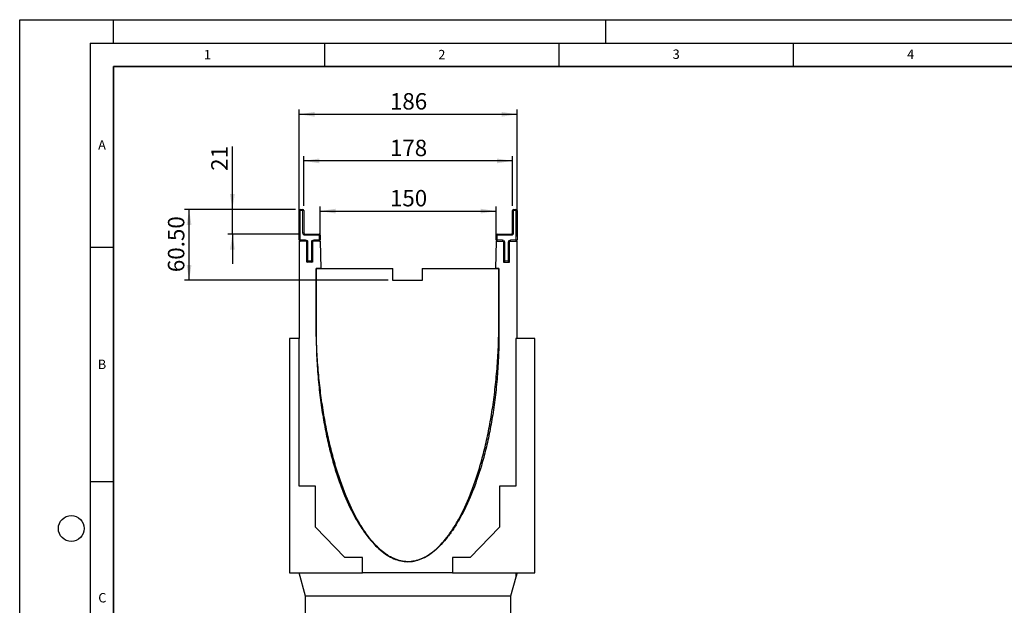
# Model space of a CAD drawing. Units: millimetres. Extents: x 0 to 420, y 0 to 297.
# Drawn here: x 0 to 210, y 172 to 297 of the extents above; entities that cross this region are included whole.
import ezdxf

# ---------------------------------------------------------------- set-up
doc = ezdxf.new("R2010")
doc.units = ezdxf.units.MM
doc.layers.add('LINIEN-DICK', color=7, linetype='Continuous', lineweight=35)
for name, color, linetype in [('LINIEN-DÜNN', 7, 'Continuous'), ('SLD-0', 179, 'Continuous'), ('VORLAGE_TEXT', 7, 'Continuous')]:
    doc.layers.add(name, color=color, linetype=linetype)
doc.styles.add('SLDTEXTSTYLE0', font='TXT', dxfattribs={"width": 0.605})
doc.styles.add('SLDTEXTSTYLE2', font='TXT', dxfattribs={"width": 0.75})
doc.dimstyles.new('SLDDIMSTYLE0', dxfattribs={"dimtxt": 3.5, "dimasz": 3.302, "dimexe": 0, "dimexo": 0.0625, "dimgap": 0.875, "dimtad": 1, "dimlfac": 4, "dimrnd": 1e-09, "dimzin": 12, "dimdsep": 46, "dimtxsty": 'SLDTEXTSTYLE2', "dimsah": 1, "dimcen": 0.09, "dimadec": 0, "dimazin": 3, "dimtfac": 1, "dimtofl": 0, "dimtmove": 0, "dimatfit": 3, "dimfxl": 1, "dimfrac": 2, "dimtolj": 1, "dimtzin": 12, "dimarcsym": 0})
doc.dimstyles.new('SLDDIMSTYLE1', dxfattribs={"dimtxt": 3.5, "dimasz": 3.302, "dimexe": 0, "dimexo": 0.0625, "dimgap": 0.875, "dimtad": 1, "dimlfac": 4, "dimrnd": 1e-09, "dimzin": 12, "dimdsep": 46, "dimtxsty": 'SLDTEXTSTYLE2', "dimsah": 1, "dimcen": 0.09, "dimadec": 0, "dimazin": 3, "dimtfac": 1, "dimtmove": 0, "dimatfit": 0, "dimfxl": 1, "dimfrac": 2, "dimtolj": 1, "dimtzin": 12, "dimarcsym": 0})
doc.dimstyles.new('SLDDIMSTYLE2', dxfattribs={"dimtxt": 3.5, "dimasz": 3.302, "dimexe": 0, "dimexo": 0.0625, "dimgap": 0.875, "dimtad": 1, "dimlfac": 4, "dimrnd": 1e-09, "dimzin": 4, "dimdsep": 46, "dimtxsty": 'SLDTEXTSTYLE2', "dimsah": 1, "dimcen": 0.09, "dimadec": 0, "dimazin": 1, "dimtfac": 1, "dimtofl": 0, "dimtmove": 0, "dimatfit": 3, "dimfxl": 1, "dimfrac": 2, "dimtolj": 1, "dimtzin": 12, "dimarcsym": 0})

# ---------------------------------------------------------------- blocks, each defined once
blk = doc.blocks.new('_D')
at = {"layer": 'SLD-0'}
for p, q in [((59.59, 250.79), (59.59, 277.82)), ((106.09, 250.79), (106.09, 277.82)), ((59.59, 276.82), (106.09, 276.82))]:
    blk.add_line(p, q, dxfattribs=at)
for points in [[(59.59, 276.82), (62.89, 276.32), (62.89, 277.33)], [(106.09, 276.82), (102.79, 277.33), (102.79, 276.32)]]:
    blk.add_solid(points, dxfattribs=at)
at = {"layer": 'SLD-0', "insert": (78.96, 281.34), "char_height": 3.5, "attachment_point": 1, "style": 'SLDTEXTSTYLE2'}
blk.add_mtext('186', dxfattribs=at)
blk = doc.blocks.new('_D_2')
at = {"layer": 'SLD-0'}
for p, q in [((60.59, 257.29), (60.59, 267.89)), ((105.09, 266.89), (60.59, 266.89)), ((105.09, 257.29), (105.09, 267.89))]:
    blk.add_line(p, q, dxfattribs=at)
for points in [[(60.59, 266.89), (63.89, 266.38), (63.89, 267.4)], [(105.09, 266.89), (101.79, 267.4), (101.79, 266.38)]]:
    blk.add_solid(points, dxfattribs=at)
at = {"layer": 'SLD-0', "insert": (78.96, 271.4), "char_height": 3.5, "attachment_point": 1, "style": 'SLDTEXTSTYLE2'}
blk.add_mtext('178', dxfattribs=at)
blk = doc.blocks.new('_D_3')
at = {"layer": 'SLD-0'}
for p, q in [((64.09, 250.79), (64.09, 257.18)), ((101.59, 250.79), (101.59, 257.18)), ((64.09, 256.18), (101.59, 256.18))]:
    blk.add_line(p, q, dxfattribs=at)
for points in [[(64.09, 256.18), (67.39, 255.67), (67.39, 256.69)], [(101.59, 256.18), (98.29, 256.69), (98.29, 255.67)]]:
    blk.add_solid(points, dxfattribs=at)
at = {"layer": 'SLD-0', "insert": (78.96, 260.69), "char_height": 3.5, "attachment_point": 1, "style": 'SLDTEXTSTYLE2'}
blk.add_mtext('150', dxfattribs=at)
blk = doc.blocks.new('_D_4')
at = {"layer": 'SLD-0'}
for p, q in [((45.37, 256.54), (45.37, 269.93)), ((58.84, 256.54), (44.37, 256.54)), ((45.37, 251.29), (45.37, 256.54)), ((59.84, 251.29), (44.37, 251.29)), ((45.37, 251.29), (45.37, 244.94))]:
    blk.add_line(p, q, dxfattribs=at)
for points in [[(45.37, 256.54), (45.87, 259.84), (44.86, 259.84)], [(45.37, 251.29), (44.86, 247.99), (45.87, 247.99)]]:
    blk.add_solid(points, dxfattribs=at)
at = {"layer": 'SLD-0', "insert": (40.85, 264.76), "char_height": 3.5, "attachment_point": 1, "rotation": 90, "style": 'SLDTEXTSTYLE2'}
blk.add_mtext('21', dxfattribs=at)
blk = doc.blocks.new('_D_5')
at = {"layer": 'SLD-0'}
for p, q in [((58.84, 256.54), (35.13, 256.54)), ((36.13, 241.42), (36.13, 256.54)), ((78.59, 241.42), (35.13, 241.42))]:
    blk.add_line(p, q, dxfattribs=at)
for points in [[(36.13, 256.54), (35.62, 253.24), (36.64, 253.24)], [(36.13, 241.42), (36.64, 244.72), (35.62, 244.72)]]:
    blk.add_solid(points, dxfattribs=at)
at = {"layer": 'SLD-0', "insert": (31.62, 243.16), "char_height": 3.5, "attachment_point": 1, "rotation": 90, "style": 'SLDTEXTSTYLE2'}
blk.add_mtext('60.50', dxfattribs=at)

msp = doc.modelspace()

# ---------------------------------------------------------------- linework, layer by layer
at = {"color": 7, "linetype": 'Continuous', "lineweight": 25}
for p, q in [((59.5897, 250.0405), (59.5897, 256.2905)), ((59.8397, 256.5405), (60.3397, 256.5405)), ((60.5897, 256.2905), (60.5897, 251.5405)), ((105.0897, 251.5405), (105.0897, 256.2905)), ((105.3397, 256.5405), (105.8397, 256.5405)), ((106.0897, 256.2905), (106.0897, 250.0405)), ((60.8397, 251.2905), (63.8397, 251.2905)), ((64.0897, 251.0405), (64.0897, 250.0405)), ((101.5897, 250.0405), (101.5897, 251.0405)), ((101.8397, 251.2905), (104.8397, 251.2905)), ((59.5897, 249.7905), (59.5897, 229.0405)), ((61.2147, 249.7905), (59.5897, 249.7905)), ((61.2147, 245.2905), (61.2147, 249.7905)), ((64.0897, 249.7905), (62.4647, 249.7905)), ((62.4647, 249.7905), (62.4647, 245.2905)), ((64.0897, 249.7905), (64.1975, 243.9155)), ((101.5897, 249.7905), (101.4819, 243.9155)), ((101.5897, 249.7905), (103.2147, 249.7905)), ((103.2147, 249.7905), (103.2147, 245.2905)), ((104.4647, 249.7905), (106.0897, 249.7905)), ((104.4647, 245.2905), (104.4647, 249.7905)), ((106.0897, 229.0405), (106.0897, 249.7905)), ((62.4647, 245.2905), (61.2147, 245.2905)), ((63.2147, 231.416), (63.2147, 243.9155)), ((63.2147, 243.9155), (79.5897, 243.9155)), ((63.2147, 243.9155), (63.2147, 231.4155)), ((64.1975, 243.9155), (63.2147, 243.9155)), ((79.5897, 241.4155), (79.5897, 243.9155)), ((85.8397, 243.9155), (85.8397, 241.4155)), ((85.8397, 243.9155), (102.2147, 243.9155)), ((102.2147, 243.9155), (101.4819, 243.9155)), ((102.2147, 243.9155), (102.2147, 231.4155)), ((102.2147, 231.4155), (102.2147, 243.9155)), ((103.2147, 245.2905), (104.4647, 245.2905)), ((85.8397, 241.4155), (79.5897, 241.4155)), ((59.5897, 229.0405), (57.5272, 229.0405)), ((57.5272, 229.0405), (57.5272, 179.0405)), ((59.5897, 197.5405), (59.5897, 229.0405)), ((105.8397, 229.0405), (105.8397, 197.5405)), ((109.8397, 229.0405), (105.8397, 229.0405)), ((109.8397, 179.0405), (109.8397, 229.0405)), ((63.0897, 197.5405), (59.5897, 197.5405)), ((63.0897, 188.7905), (63.0897, 197.5405)), ((102.3397, 197.5405), (102.3397, 188.7905)), ((105.8397, 197.5405), (102.3397, 197.5405)), ((69.3397, 182.2905), (63.0897, 188.7905)), ((102.3397, 188.7905), (96.0897, 182.2905)), ((73.0897, 182.2905), (69.3397, 182.2905)), ((73.0897, 179.0405), (73.0897, 182.2905)), ((92.3397, 182.2905), (92.3397, 179.0405)), ((96.0897, 182.2905), (92.3397, 182.2905)), ((57.5272, 179.0405), (73.0897, 179.0405)), ((60.9647, 174.0405), (59.5897, 179.0405)), ((92.3397, 179.0405), (73.0897, 179.0405)), ((92.3397, 179.0405), (109.8397, 179.0405)), ((106.0897, 179.0405), (105.8397, 178.1314)), ((105.8397, 179.0405), (105.8397, 178.1314)), ((105.8397, 178.1314), (104.7147, 174.0405)), ((104.7147, 174.0405), (60.9647, 174.0405)), ((60.9647, 104.0405), (60.9647, 174.0405)), ((104.7147, 174.0405), (104.7147, 104.0405))]:
    msp.add_line(p, q, dxfattribs=at)
at = {"color": 8, "linetype": 'Continuous', "lineweight": 18}
for p, q in [((59.5897, 256.2905), (59.8397, 256.2905)), ((59.8397, 256.2905), (59.8397, 256.5405)), ((60.3397, 256.2905), (59.8397, 256.2905)), ((59.8397, 256.2905), (59.8397, 250.0405)), ((60.3397, 256.2905), (60.3397, 256.5405)), ((60.3397, 251.5405), (60.3397, 256.2905)), ((60.3397, 256.2905), (60.5897, 256.2905)), ((105.0897, 256.2905), (105.3397, 256.2905)), ((105.3397, 256.5405), (105.3397, 256.2905)), ((105.3397, 256.2905), (105.3397, 251.5405)), ((105.8397, 256.2905), (105.3397, 256.2905)), ((105.8397, 256.5405), (105.8397, 256.2905)), ((105.8397, 250.0405), (105.8397, 256.2905)), ((106.0897, 256.2905), (105.8397, 256.2905)), ((59.5897, 250.0405), (59.8397, 250.0405)), ((59.8397, 249.7905), (59.8397, 250.0405)), ((59.8397, 250.0405), (60.9647, 250.0405)), ((60.3397, 251.5405), (60.5897, 251.5405)), ((60.8397, 251.0405), (60.8397, 251.2905)), ((63.8397, 251.0405), (60.8397, 251.0405)), ((60.9647, 249.7905), (60.9647, 250.0405)), ((62.7147, 250.0405), (63.8397, 250.0405)), ((62.7147, 250.0405), (62.7147, 249.7905)), ((63.8397, 251.0405), (63.8397, 251.2905)), ((63.8397, 250.0405), (63.8397, 251.0405)), ((63.8397, 251.0405), (64.0897, 251.0405)), ((63.8397, 250.0405), (64.0897, 250.0405)), ((63.8397, 250.0405), (63.8397, 249.7905)), ((101.8397, 251.0405), (101.5897, 251.0405)), ((101.8397, 250.0405), (101.5897, 250.0405)), ((101.8397, 251.2905), (101.8397, 251.0405)), ((101.8397, 251.0405), (101.8397, 250.0405)), ((104.8397, 251.0405), (101.8397, 251.0405)), ((101.8397, 250.0405), (101.8397, 249.7905)), ((101.8397, 250.0405), (102.9647, 250.0405)), ((102.9647, 250.0405), (102.9647, 249.7905)), ((104.7147, 250.0405), (105.8397, 250.0405)), ((104.7147, 249.7905), (104.7147, 250.0405)), ((104.8397, 251.2905), (104.8397, 251.0405)), ((105.0897, 251.5405), (105.3397, 251.5405)), ((105.8397, 249.7905), (105.8397, 250.0405)), ((106.0897, 250.0405), (105.8397, 250.0405)), ((61.2147, 249.5405), (61.4647, 249.5405)), ((61.4647, 249.5405), (61.4647, 245.5405)), ((62.2147, 245.5405), (62.2147, 249.5405)), ((62.4647, 249.5405), (62.2147, 249.5405)), ((103.4647, 249.5405), (103.2147, 249.5405)), ((103.4647, 249.5405), (103.4647, 245.5405)), ((104.2147, 245.5405), (104.2147, 249.5405)), ((104.2147, 249.5405), (104.4647, 249.5405)), ((61.2147, 245.5405), (61.4647, 245.5405)), ((61.4647, 245.2905), (61.4647, 245.5405)), ((61.4647, 245.5405), (62.2147, 245.5405)), ((62.4647, 245.5405), (62.2147, 245.5405)), ((62.2147, 245.2905), (62.2147, 245.5405)), ((103.4647, 245.5405), (103.2147, 245.5405)), ((103.4647, 245.5405), (104.2147, 245.5405)), ((103.4647, 245.5405), (103.4647, 245.2905)), ((104.2147, 245.5405), (104.4647, 245.5405)), ((104.2147, 245.5405), (104.2147, 245.2905))]:
    msp.add_line(p, q, dxfattribs=at)
at = {"color": 7, "linetype": 'Continuous', "lineweight": 25}
for centre, start, end in [((59.8397, 256.2905), 90, 180), ((60.3397, 256.2905), 0, 90), ((105.3397, 256.2905), 90, 180), ((105.8397, 256.2905), 0, 90), ((59.8397, 250.0405), 180, 270), ((60.8397, 251.5405), 180, 270), ((63.8397, 251.0405), 0, 90), ((63.8397, 250.0405), 270, 0), ((101.8397, 251.0405), 90, 180), ((101.8397, 250.0405), 180, 270), ((104.8397, 251.5405), 270, 0), ((105.8397, 250.0405), 270, 0), ((61.4647, 245.5405), 180, 270), ((62.2147, 245.5405), 270, 0), ((103.4647, 245.5405), 180, 270), ((104.2147, 245.5405), 270, 0)]:
    msp.add_arc(centre, 0.25, start, end, dxfattribs=at)
at = {"color": 8, "linetype": 'Continuous', "lineweight": 18}
for centre, start, end in [((60.8397, 251.5405), 180, 270), ((60.9647, 249.5405), 0, 90), ((62.7147, 249.5405), 90, 180), ((102.9647, 249.5405), 0, 90), ((104.7147, 249.5405), 90, 180), ((104.8397, 251.5405), 270, 0)]:
    msp.add_arc(centre, 0.5, start, end, dxfattribs=at)
at = {"color": 7, "linetype": 'Continuous', "lineweight": 25}
for points, knots in [([(102.2147, 231.4155), (102.2123, 229.8161), (102.2075, 226.6699), (101.9675, 222.0366), (101.5685, 217.5807), (101.0059, 213.3157), (100.299, 209.2782), (99.461, 205.4789), (98.5063, 201.9282), (97.4401, 198.6146), (96.3052, 195.6352), (95.1233, 192.985), (93.9165, 190.6552), (92.6508, 188.5621), (91.3339, 186.715), (89.9732, 185.1233), (88.5753, 183.7964), (87.1464, 182.7442), (85.6914, 181.9779), (84.2161, 181.5113), (82.7286, 181.3609), (81.2459, 181.5414), (79.7843, 182.0381), (78.3508, 182.8336), (76.9491, 183.9136), (75.5827, 185.2663), (74.256, 186.8815), (72.9739, 188.7494), (71.7423, 190.8601), (70.5672, 193.2038), (69.4062, 195.8829), (68.2813, 198.9088), (67.2144, 202.2883), (66.252, 205.906), (65.4032, 209.7475), (64.6819, 213.7727), (64.093, 217.9647), (63.6458, 222.307), (63.3321, 226.8096), (63.2542, 229.8651), (63.2147, 231.416)], [0, 0, 0, 0, 0.042057972, 0.082734394, 0.121967419, 0.159691379, 0.195837857, 0.229735833, 0.261978495, 0.292501393, 0.321244158, 0.345784937, 0.368778779, 0.390205695, 0.410062992, 0.428373236, 0.44519573, 0.460642614, 0.474899905, 0.488250542, 0.50108953, 0.513913011, 0.527226478, 0.541437592, 0.556838559, 0.573620865, 0.591898938, 0.611731981, 0.633140696, 0.65611916, 0.680643031, 0.709897612, 0.740979035, 0.773813129, 0.808319996, 0.844416458, 0.881333803, 0.919622633, 0.959203776, 1, 1, 1, 1]), ([(63.2147, 231.4155), (63.2269, 229.808), (63.2509, 226.6483), (63.5133, 221.9998), (63.9302, 217.5362), (64.5059, 213.2703), (65.2216, 209.2372), (66.0648, 205.4466), (67.0214, 201.9076), (68.0866, 198.6077), (69.2182, 195.6425), (70.3949, 193.006), (71.5955, 190.6885), (72.8537, 188.606), (74.1623, 186.767), (75.5142, 185.1801), (76.9028, 183.854), (78.3224, 182.7978), (79.7678, 182.0216), (81.2335, 181.5382), (82.7119, 181.3626), (84.1875, 181.5086), (85.6445, 181.964), (87.0752, 182.7141), (88.475, 183.746), (89.8402, 185.0495), (91.1663, 186.6156), (92.4481, 188.4362), (93.6798, 190.5032), (94.8555, 192.8082), (96.0177, 195.4547), (97.1439, 198.4568), (98.2122, 201.8243), (99.176, 205.4456), (100.0261, 209.3086), (100.7484, 213.3752), (101.338, 217.6305), (101.7854, 222.0603), (102.0987, 226.6768), (102.1756, 229.8173), (102.2147, 231.4155)], [0, 0, 0, 0, 0.042254678, 0.083057127, 0.122352328, 0.160082078, 0.196185966, 0.230003205, 0.262134976, 0.292525419, 0.321122892, 0.345527778, 0.368388741, 0.389691882, 0.409439983, 0.42766, 0.444413761, 0.459812852, 0.474037875, 0.487359436, 0.50015215, 0.512885952, 0.526046405, 0.540037263, 0.555159074, 0.571618328, 0.589547256, 0.609023666, 0.630086836, 0.652749102, 0.677004014, 0.706035063, 0.736998442, 0.769843792, 0.80451466, 0.840950955, 0.878395194, 0.917423551, 0.957977522, 1, 1, 1, 1])]:
    msp.add_open_spline(points, degree=3, knots=knots, dxfattribs=at)
at = {"layer": 'LINIEN-DICK'}
for p, q in [((20, 287), (20, 10)), ((410, 287), (20, 287))]:
    msp.add_line(p, q, dxfattribs=at)
at = {"layer": 'LINIEN-DÜNN'}
for p, q in [((0, 0), (0, 297)), ((0, 297), (420, 297)), ((20, 292), (20, 297)), ((125, 292), (125, 297)), ((15, 292), (415, 292)), ((15, 292), (15, 5)), ((65, 292), (65, 287)), ((115, 292), (115, 287)), ((165, 292), (165, 287)), ((15, 248.5), (20, 248.5)), ((15, 198.5), (20, 198.5))]:
    msp.add_line(p, q, dxfattribs=at)
msp.add_circle((11, 188.5), 2.75, dxfattribs=at)

# ---------------------------------------------------------------- texts
at = {"layer": 'VORLAGE_TEXT', "char_height": 2, "attachment_point": 2, "style": 'SLDTEXTSTYLE0'}
for s, insert in [('1', (40.051, 290.553)), ('2', (90.0332, 290.5567)), ('3', (140.0166, 290.6379)), ('4', (190.03, 290.6343)), ('A', (17.561, 271.2966)), ('B', (17.5517, 224.4926)), ('C', (17.6275, 174.7262))]:
    msp.add_mtext(s, dxfattribs=dict(at, insert=insert))

# ---------------------------------------------------------------- dimensions: what is measured, and where the dimension line sits
at = {"layer": 'SLD-0'}
for base, p1, p2, picture, middle in [((106.0897, 276.8245), (59.5897, 249.7905), (106.0897, 249.7905), '_D', (82.8397, 276.8245)), ((60.5897, 266.8881), (105.0897, 256.2905), (60.5897, 256.2905), '_D_2', (82.8397, 266.8881)), ((101.5897, 256.1787), (64.0897, 249.7905), (101.5897, 249.7905), '_D_3', (82.8397, 256.1787))]:
    dim = msp.add_linear_dim(base=base, p1=p1, p2=p2, dimstyle='SLDDIMSTYLE0', dxfattribs=at)
    dim.commit()
    dim.dimension.update_dxf_attribs({"geometry": picture, "text_midpoint": middle, "dimtype": 160})
for base, p1, dimstyle, picture, middle in [((45.3665, 256.5405), (60.8397, 251.2905), 'SLDDIMSTYLE1', '_D_4', (45.3665, 267.3433)), ((36.1311, 256.5405), (79.5897, 241.4155), 'SLDDIMSTYLE2', '_D_5', (36.1311, 248.978))]:
    dim = msp.add_linear_dim(base=base, p1=p1, p2=(59.8397, 256.5405), angle=90, dimstyle=dimstyle, dxfattribs=at)
    dim.commit()
    dim.dimension.update_dxf_attribs({"geometry": picture, "text_midpoint": middle, "dimtype": 160})

doc.saveas('drawing.dxf')
